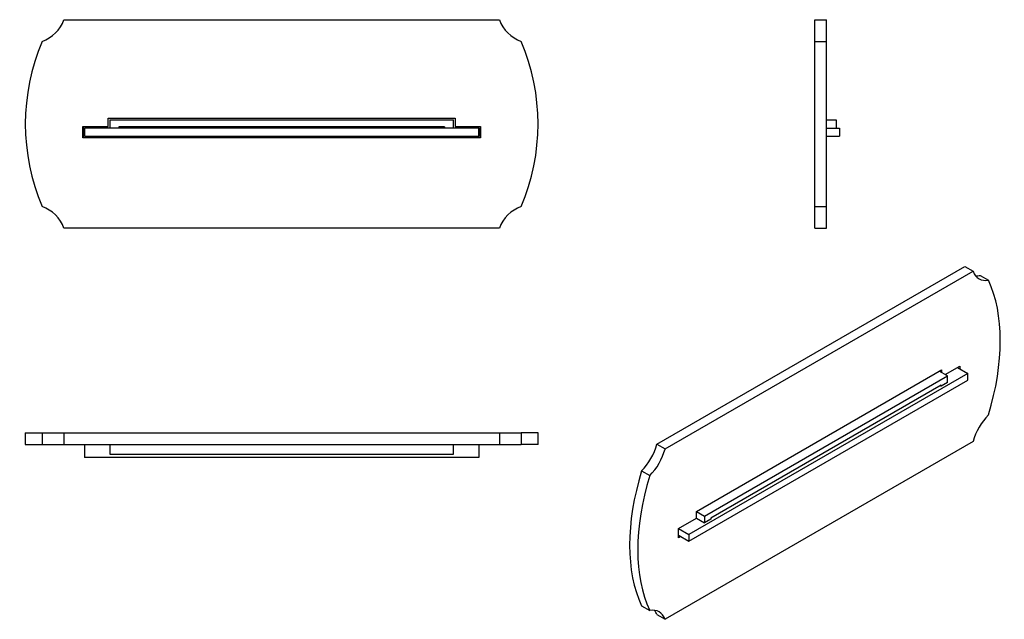
# Model space of a CAD drawing. Units: inches. Extents: x -622 to -23, y -39 to 326.
import ezdxf

# ---------------------------------------------------------------- set-up
doc = ezdxf.new("R2010")
doc.units = ezdxf.units.IN
for name, color, linetype in [('106187', 7, 'Continuous'), ('656267', 7, 'Continuous'), ('755099', 7, 'Continuous'), ('755115', 7, 'Continuous'), ('756214', 7, 'Continuous'), ('756217', 7, 'Continuous'), ('756218', 7, 'Continuous'), ('990173', 7, 'Continuous'), ('Default', 7, 'Continuous')]:
    doc.layers.add(name, color=color, linetype=linetype)

# ---------------------------------------------------------------- blocks, each defined once
blk = doc.blocks.new('SE')
at = {"layer": '106187', "color": 7, "linetype": 'Continuous', "ltscale": 25.4}
for p, q in [((-594.74, 326.16), (-329.74, 326.16)), ((-567.74, 261.16), (-567.74, 266.16)), ((-567.74, 266.16), (-356.74, 266.16)), ((-356.74, 266.16), (-356.74, 261.16)), ((-583.24, 254.16), (-583.24, 261.16)), ((-583.24, 261.16), (-567.74, 261.16)), ((-356.74, 261.16), (-341.24, 261.16)), ((-341.24, 261.16), (-341.24, 254.16)), ((-341.24, 254.16), (-583.24, 254.16)), ((-329.74, 199.16), (-594.74, 199.16))]:
    blk.add_line(p, q, dxfattribs=at)
for centre, radius, start, end in [((-615.44, 333.61), 22, 289.79418, 340.20582), ((-309.04, 333.61), 22, 199.79418, 250.20582), ((-489.95, 262.66), 128.3, 156.94193, 203.05807), ((-434.54, 262.66), 128.3, 336.94193, 23.05807), ((-615.44, 191.71), 22, 19.79418, 70.20582), ((-309.04, 191.71), 22, 109.79418, 160.20582)]:
    blk.add_arc(centre, radius, start, end, dxfattribs=at)
at = {"layer": '656267', "color": 7, "linetype": 'Continuous', "ltscale": 25.4}
for p, q in [((-566.74, 265.16), (-357.74, 265.16)), ((-566.74, 265.16), (-566.74, 260.16)), ((-357.74, 260.16), (-357.74, 265.16)), ((-572.24, 260.16), (-572.24, 261.16)), ((-561.32, 260.86), (-561.32, 260.16)), ((-363.17, 260.86), (-561.32, 260.86)), ((-559.64, 260.86), (-559.64, 260.16)), ((-559.22, 260.86), (-559.22, 260.16)), ((-557.73, 260.16), (-557.73, 260.77)), ((-556.56, 260.83), (-556.56, 260.16)), ((-556.28, 260.86), (-556.28, 260.84)), ((-368.21, 260.84), (-556.28, 260.84)), ((-547.86, 260.84), (-547.86, 260.16)), ((-542.61, 260.84), (-542.61, 260.16)), ((-381.88, 260.84), (-381.88, 260.16)), ((-376.63, 260.84), (-376.63, 260.16)), ((-368.21, 260.86), (-368.21, 260.84)), ((-367.93, 260.83), (-367.93, 260.16)), ((-366.76, 260.77), (-366.76, 260.16)), ((-365.27, 260.86), (-365.27, 260.16)), ((-364.85, 260.86), (-364.85, 260.16)), ((-363.17, 260.86), (-363.17, 260.16)), ((-352.24, 261.16), (-352.24, 260.16))]:
    blk.add_line(p, q, dxfattribs=at)
for centre, radius, start, end in [((-555.91, 238.76), 22.08, 90.97199, 94.73817), ((-368.59, 238.71), 22.13, 85.26598, 89.02393)]:
    blk.add_arc(centre, radius, start, end, dxfattribs=at)
at = {"layer": '755099', "color": 7, "linetype": 'Continuous', "ltscale": 25.4}
blk.add_line((-342.56, 254.16), (-342.56, 255.16), dxfattribs=at)
at = {"layer": '755115', "color": 7, "linetype": 'Continuous', "ltscale": 25.4}
blk.add_line((-345.26, 260.16), (-345.26, 261.16), dxfattribs=at)
at = {"layer": '756214', "color": 7, "linetype": 'Continuous', "ltscale": 25.4}
for p, q in [((-472.74, 260.84), (-472.74, 260.16)), ((-472.13, 260.16), (-472.13, 260.84)), ((-452.36, 260.16), (-452.36, 260.84)), ((-451.74, 260.16), (-451.74, 260.84)), ((-474.24, 255.16), (-474.24, 254.16)), ((-472.38, 255.16), (-472.38, 254.16)), ((-464.44, 255.16), (-464.44, 254.16)), ((-450.24, 254.16), (-450.24, 255.16))]:
    blk.add_line(p, q, dxfattribs=at)
at = {"layer": '756217', "color": 7, "linetype": 'Continuous', "ltscale": 25.4}
for p, q in [((-582.74, 254.16), (-582.74, 261.16)), ((-341.74, 261.16), (-341.74, 254.16)), ((-572.24, 254.16), (-572.24, 255.16)), ((-532.24, 255.16), (-532.24, 254.16)), ((-392.24, 254.16), (-392.24, 255.16)), ((-352.24, 255.16), (-352.24, 254.16))]:
    blk.add_line(p, q, dxfattribs=at)
at = {"layer": '756218', "color": 7, "linetype": 'Continuous', "ltscale": 25.4}
for p, q in [((-342.24, 260.16), (-582.24, 260.16)), ((-582.24, 260.16), (-582.24, 255.16)), ((-342.24, 255.16), (-342.24, 260.16)), ((-582.24, 255.16), (-342.24, 255.16))]:
    blk.add_line(p, q, dxfattribs=at)
at = {"layer": '990173', "color": 7, "linetype": 'Continuous', "ltscale": 25.4}
for p, q in [((-517.74, 255.16), (-517.74, 254.16)), ((-510.74, 254.16), (-510.74, 255.16)), ((-491.74, 255.16), (-491.74, 254.16)), ((-484.74, 254.16), (-484.74, 255.16)), ((-439.74, 255.16), (-439.74, 254.16)), ((-432.74, 254.16), (-432.74, 255.16)), ((-413.74, 255.16), (-413.74, 254.16)), ((-406.74, 254.16), (-406.74, 255.16))]:
    blk.add_line(p, q, dxfattribs=at)
blk = doc.blocks.new('SE4')
at = {"layer": '106187', "color": 7, "linetype": 'Continuous', "ltscale": 25.4}
for p, q in [((-137.81, 326.16), (-130.81, 326.16)), ((-137.81, 312.91), (-137.81, 326.16)), ((-130.81, 312.91), (-130.81, 326.16)), ((-137.81, 312.91), (-130.81, 312.91)), ((-137.81, 212.41), (-137.81, 312.91)), ((-130.81, 212.41), (-130.81, 312.91)), ((-137.81, 212.41), (-130.81, 212.41)), ((-137.81, 199.16), (-137.81, 212.41)), ((-130.81, 199.16), (-130.81, 212.41)), ((-137.81, 199.16), (-130.81, 199.16))]:
    blk.add_line(p, q, dxfattribs=at)
at = {"layer": '656267', "color": 7, "linetype": 'Continuous', "ltscale": 25.4}
for p, q in [((-130.81, 265.16), (-124.79, 265.16)), ((-124.79, 265.16), (-124.79, 260.16))]:
    blk.add_line(p, q, dxfattribs=at)
at = {"layer": '756218', "color": 7, "linetype": 'Continuous', "ltscale": 25.4}
for p, q in [((-130.81, 260.16), (-122.79, 260.16)), ((-122.79, 260.16), (-122.79, 255.16)), ((-130.81, 255.16), (-122.79, 255.16))]:
    blk.add_line(p, q, dxfattribs=at)
blk = doc.blocks.new('SE5')
at = {"layer": '106187', "color": 7, "linetype": 'Continuous', "ltscale": 25.4}
for p, q in [((-618.24, 74.57), (-607.99, 74.57)), ((-618.24, 74.57), (-618.24, 67.57)), ((-607.99, 74.57), (-607.99, 67.57)), ((-607.99, 74.57), (-594.74, 74.57)), ((-594.74, 74.57), (-329.74, 74.57)), ((-594.74, 74.57), (-594.74, 67.57)), ((-329.74, 74.57), (-329.74, 67.57)), ((-329.74, 74.57), (-316.49, 74.57)), ((-316.49, 74.57), (-316.49, 67.57)), ((-306.24, 74.57), (-316.49, 74.57)), ((-306.24, 67.57), (-306.24, 74.57)), ((-618.24, 67.57), (-607.99, 67.57)), ((-607.99, 67.57), (-594.74, 67.57)), ((-594.74, 67.57), (-329.74, 67.57)), ((-329.74, 67.57), (-316.49, 67.57)), ((-306.24, 67.57), (-316.49, 67.57))]:
    blk.add_line(p, q, dxfattribs=at)
at = {"layer": '656267', "color": 7, "linetype": 'Continuous', "ltscale": 25.4}
for p, q in [((-566.74, 67.57), (-566.74, 61.54)), ((-357.74, 61.54), (-357.74, 67.57)), ((-566.74, 61.54), (-357.74, 61.54))]:
    blk.add_line(p, q, dxfattribs=at)
at = {"layer": '756218', "color": 7, "linetype": 'Continuous', "ltscale": 25.4}
for p, q in [((-582.24, 67.57), (-582.24, 59.54)), ((-342.24, 67.57), (-342.24, 59.54)), ((-342.24, 59.54), (-582.24, 59.54))]:
    blk.add_line(p, q, dxfattribs=at)
blk = doc.blocks.new('SE6')
at = {"layer": '106187', "color": 7, "linetype": 'Continuous', "ltscale": 25.4}
for p, q in [((-233.89, 67.64), (-46.5, 175.82)), ((-46.5, 175.82), (-41.55, 172.96)), ((-228.94, 64.78), (-41.55, 172.96)), ((-37.13, 170.41), (-32.18, 167.55)), ((-58.52, 110.09), (-49.68, 115.2)), ((-49.68, 115.2), (-49.68, 113.56)), ((-209.84, 26.81), (-60.65, 112.95)), ((-60.65, 112.95), (-60.65, 111.32)), ((-233.89, 67.64), (-228.94, 64.78)), ((-41.55, 69.27), (-228.94, -38.92)), ((-243.26, 51.41), (-238.31, 48.55)), ((-209.84, 22.73), (-209.84, 26.81)), ((-220.8, 16.4), (-209.84, 22.73)), ((-220.8, 10.69), (-220.8, 16.4)), ((-219.39, 11.5), (-220.8, 10.69)), ((-243.26, -30.65), (-238.31, -33.51)), ((-233.89, -36.06), (-228.94, -38.92))]:
    blk.add_line(p, q, dxfattribs=at)
for centre, major_axis, start_param, end_param in [((-26.92, 187.5), (11, 19.05), 2.701668, 3.581517), ((-31.87, 190.36), (11, 19.05), 3.368524, 3.581517), ((-115.66, 78.33), (64.15, 111.11), 5.095348, 5.900226), ((-26.92, 71.64), (11, 19.05), 1.130872, 2.010721), ((-248.52, 65.27), (-11, -19.05), 1.130872, 2.010721), ((-243.57, 62.41), (-11, -19.05), 1.130872, 2.010721), ((-159.78, 58.57), (-64.15, -111.11), 5.095348, 5.900226), ((-154.83, 55.71), (-64.15, -111.11), 5.095348, 5.900226), ((-243.57, -53.45), (-11, -19.05), 2.701668, 3.581517), ((-248.52, -50.59), (-11, -19.05), 2.701668, 2.914661)]:
    blk.add_ellipse(centre, major_axis=major_axis, ratio=0.57735, start_param=start_param, end_param=end_param, dxfattribs=at)
at = {"layer": '656267', "color": 7, "linetype": 'Continuous', "ltscale": 25.4}
for p, q in [((-204.88, 23.94), (-57.09, 109.27)), ((-57.09, 109.27), (-62.06, 112.14)), ((-57.09, 105.18), (-57.09, 109.27)), ((-60.93, 103.54), (-201.04, 22.65)), ((-57.09, 105.18), (-60.93, 102.97)), ((-60.93, 103.54), (-60.93, 102.97)), ((-209.84, 26.81), (-204.88, 23.94)), ((-209.84, 22.73), (-204.88, 19.86)), ((-204.88, 23.94), (-204.88, 19.86)), ((-201.04, 22.08), (-204.88, 19.86)), ((-201.04, 22.65), (-201.04, 22.08))]:
    blk.add_line(p, q, dxfattribs=at)
blk.add_ellipse((-124.5, 62.21), major_axis=(95, 0), ratio=0.57735, start_param=0.837758, end_param=0.845138, dxfattribs=at)
at = {"layer": '756218', "color": 7, "linetype": 'Continuous', "ltscale": 25.4}
for p, q in [((-51.1, 114.38), (-44.72, 110.7)), ((-44.72, 110.7), (-214.42, 12.72)), ((-44.72, 106.61), (-44.72, 110.7)), ((-214.42, 8.63), (-44.72, 106.61)), ((-220.8, 16.4), (-214.42, 12.72)), ((-220.8, 12.32), (-214.42, 8.63)), ((-214.42, 12.72), (-214.42, 8.63))]:
    blk.add_line(p, q, dxfattribs=at)

msp = doc.modelspace()

# ---------------------------------------------------------------- block references
at = {"layer": 'Default'}
for name in ['SE', 'SE4', 'SE6', 'SE5']:
    msp.add_blockref(name, (0, 0), dxfattribs=at)

doc.saveas('drawing.dxf')
